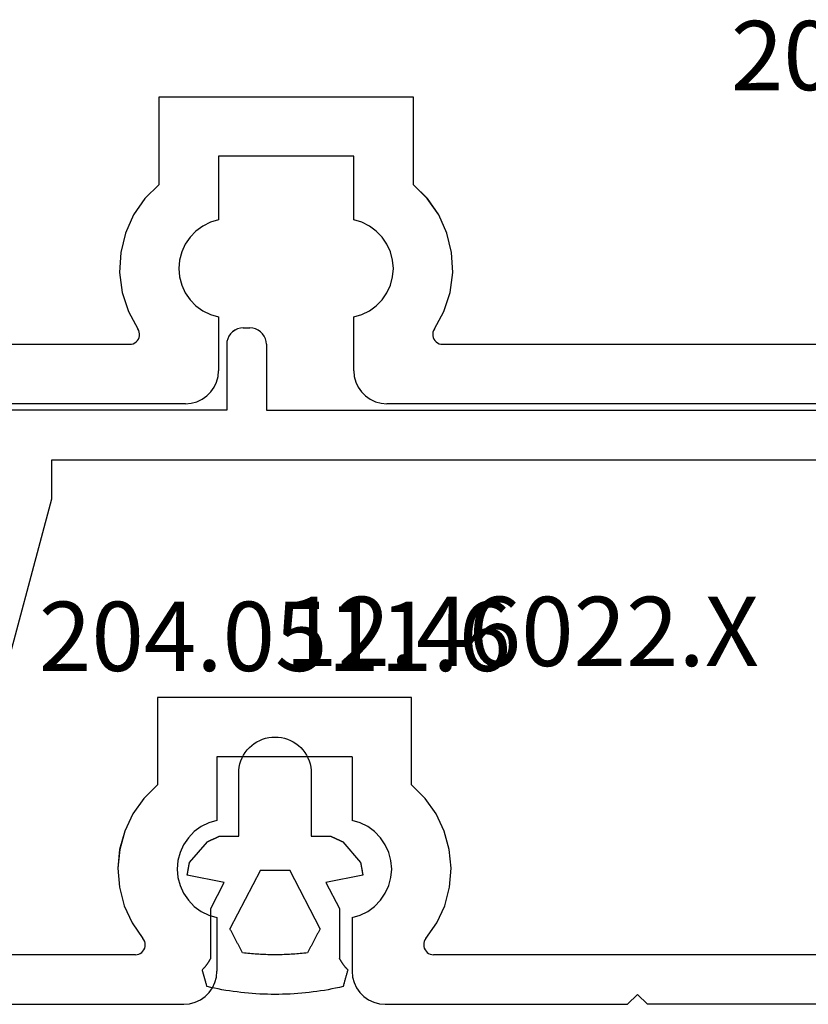
# Model space of a CAD drawing. Units: millimetres. Extents: x 0 to 7535, y -2922 to -50.
# Drawn here: x 6807 to 6831, y -591 to -561 of the extents above; entities that cross this region are included whole.
import ezdxf
from ezdxf.enums import TextEntityAlignment as Align

# ---------------------------------------------------------------- set-up
doc = ezdxf.new("R2010")
doc.units = ezdxf.units.MM
for name, color, linetype in [('CrossSectionsGums', 1, 'Continuous'), ('CrossSectionsProfils', 7, 'Continuous'), ('CrossSectionsTexts', 3, 'Continuous')]:
    doc.layers.add(name, color=color, linetype=linetype)
doc.styles.get("Standard").update_dxf_attribs({"font": 'complex.shx', "height": 60})

# ---------------------------------------------------------------- blocks, each defined once
blk = doc.blocks.new('12_28126_X', base_point=(452.991, 1088.41))
at = {"layer": 'CrossSectionsProfils'}
for p, q in [((537.141, 1088.41), (552.441, 1088.41)), ((552.614, 1088.395), (552.441, 1088.41)), ((552.783, 1088.35), (552.614, 1088.395)), ((552.941, 1088.276), (552.783, 1088.35)), ((553.084, 1088.176), (552.941, 1088.276)), ((553.207, 1088.053), (553.084, 1088.176)), ((557.898, 1088.176), (557.775, 1088.053)), ((558.041, 1088.276), (557.898, 1088.176)), ((558.199, 1088.35), (558.041, 1088.276)), ((558.367, 1088.395), (558.199, 1088.35)), ((558.541, 1088.41), (558.367, 1088.395)), ((558.541, 1088.41), (564.88, 1088.41)), ((553.307, 1087.91), (553.207, 1088.053)), ((553.38, 1087.752), (553.307, 1087.91)), ((557.675, 1087.91), (557.601, 1087.752)), ((557.775, 1088.053), (557.675, 1087.91)), ((553.426, 1087.584), (553.38, 1087.752)), ((553.441, 1087.41), (553.426, 1087.584)), ((557.556, 1087.584), (557.541, 1087.41)), ((557.601, 1087.752), (557.556, 1087.584)), ((553.441, 1087.41), (553.441, 1085.78)), ((557.541, 1085.78), (557.541, 1087.41)), ((550.747, 1086.61), (538.834, 1086.61)), ((550.801, 1086.605), (550.747, 1086.61)), ((550.853, 1086.591), (550.801, 1086.605)), ((550.902, 1086.568), (550.853, 1086.591)), ((550.945, 1086.536), (550.902, 1086.568)), ((550.982, 1086.497), (550.945, 1086.536)), ((551.012, 1086.452), (550.982, 1086.497)), ((551.033, 1086.402), (551.012, 1086.452)), ((551.045, 1086.349), (551.033, 1086.402)), ((559.948, 1086.402), (559.937, 1086.349)), ((559.97, 1086.452), (559.948, 1086.402)), ((559.999, 1086.497), (559.97, 1086.452)), ((560.036, 1086.536), (559.999, 1086.497)), ((560.08, 1086.568), (560.036, 1086.536)), ((560.128, 1086.591), (560.08, 1086.568)), ((560.18, 1086.605), (560.128, 1086.591)), ((560.234, 1086.61), (560.18, 1086.605)), ((564.266, 1086.61), (560.234, 1086.61)), ((550.997, 1086.144), (550.708, 1085.611)), ((550.997, 1086.144), (551.023, 1086.191)), ((551.023, 1086.191), (551.04, 1086.242)), ((551.04, 1086.242), (551.047, 1086.295)), ((551.047, 1086.295), (551.045, 1086.349)), ((559.937, 1086.349), (559.934, 1086.295)), ((559.934, 1086.295), (559.942, 1086.242)), ((559.942, 1086.242), (559.959, 1086.191)), ((559.959, 1086.191), (559.985, 1086.144)), ((560.273, 1085.611), (559.985, 1086.144)), ((553.441, 1085.78), (553.195, 1085.707)), ((557.787, 1085.707), (557.541, 1085.78)), ((550.708, 1085.611), (550.521, 1085.035)), ((552.965, 1085.594), (552.757, 1085.443)), ((553.195, 1085.707), (552.965, 1085.594)), ((558.017, 1085.594), (557.787, 1085.707)), ((558.224, 1085.443), (558.017, 1085.594)), ((560.46, 1085.035), (560.273, 1085.611)), ((552.579, 1085.259), (552.434, 1085.047)), ((552.757, 1085.443), (552.579, 1085.259)), ((558.403, 1085.259), (558.224, 1085.443)), ((558.547, 1085.047), (558.403, 1085.259)), ((550.521, 1085.035), (550.443, 1084.435)), ((552.434, 1085.047), (552.328, 1084.814)), ((558.654, 1084.814), (558.547, 1085.047)), ((560.538, 1084.435), (560.46, 1085.035)), ((552.328, 1084.814), (552.263, 1084.566)), ((558.719, 1084.566), (558.654, 1084.814)), ((550.443, 1084.435), (550.476, 1083.83)), ((552.263, 1084.566), (552.241, 1084.31)), ((552.241, 1084.31), (552.263, 1084.055)), ((558.741, 1084.31), (558.719, 1084.566)), ((558.719, 1084.055), (558.741, 1084.31)), ((560.506, 1083.83), (560.538, 1084.435)), ((552.263, 1084.055), (552.328, 1083.807)), ((558.654, 1083.807), (558.719, 1084.055)), ((550.476, 1083.83), (550.619, 1083.242)), ((552.328, 1083.807), (552.434, 1083.573)), ((558.547, 1083.573), (558.654, 1083.807)), ((560.363, 1083.242), (560.506, 1083.83)), ((552.434, 1083.573), (552.579, 1083.362)), ((558.403, 1083.362), (558.547, 1083.573)), ((550.619, 1083.242), (550.866, 1082.689)), ((552.579, 1083.362), (552.757, 1083.177)), ((552.757, 1083.177), (552.965, 1083.027)), ((558.017, 1083.027), (558.224, 1083.177)), ((558.224, 1083.177), (558.403, 1083.362)), ((560.115, 1082.689), (560.363, 1083.242)), ((552.965, 1083.027), (553.195, 1082.913)), ((553.195, 1082.913), (553.441, 1082.841)), ((553.441, 1082.841), (553.441, 1080.91)), ((557.541, 1082.841), (557.787, 1082.913)), ((557.541, 1080.91), (557.541, 1082.841)), ((557.787, 1082.913), (558.017, 1083.027)), ((550.866, 1082.689), (551.211, 1082.191)), ((559.771, 1082.191), (560.115, 1082.689)), ((551.211, 1082.191), (551.641, 1081.765)), ((559.341, 1081.765), (559.771, 1082.191)), ((551.641, 1079.11), (551.641, 1081.765)), ((559.341, 1081.765), (559.341, 1079.11)), ((553.441, 1080.91), (557.541, 1080.91)), ((559.341, 1079.11), (551.641, 1079.11))]:
    blk.add_line(p, q, dxfattribs=at)
blk = doc.blocks.new('12_46022_X_TEXT_3', base_point=(-223.561, -570.8))
at = {"layer": 'CrossSectionsTexts'}
blk.add_text('12.46022.X', height=2.1, dxfattribs=at).set_placement((-204.111, -581.05), align=Align.CENTER)
blk = doc.blocks.new('12_46022_X', base_point=(712.053, 105.698))
at = {"layer": 'CrossSectionsProfils'}
for p, q in [((722.803, 105.631), (722.731, 105.581)), ((722.882, 105.668), (722.803, 105.631)), ((722.966, 105.69), (722.882, 105.668)), ((723.053, 105.698), (722.966, 105.69)), ((723.053, 105.698), (723.253, 105.698)), ((723.34, 105.69), (723.253, 105.698)), ((723.424, 105.668), (723.34, 105.69)), ((723.503, 105.631), (723.424, 105.668)), ((723.574, 105.581), (723.503, 105.631)), ((746.503, 105.631), (746.431, 105.581)), ((746.582, 105.668), (746.503, 105.631)), ((746.666, 105.69), (746.582, 105.668)), ((746.753, 105.698), (746.666, 105.69)), ((746.953, 105.698), (746.753, 105.698)), ((747.04, 105.69), (746.953, 105.698)), ((747.124, 105.668), (747.04, 105.69)), ((747.203, 105.631), (747.124, 105.668)), ((747.274, 105.581), (747.203, 105.631)), ((722.583, 105.369), (722.56, 105.285)), ((722.62, 105.448), (722.583, 105.369)), ((722.67, 105.519), (722.62, 105.448)), ((722.731, 105.581), (722.67, 105.519)), ((723.636, 105.519), (723.574, 105.581)), ((723.686, 105.448), (723.636, 105.519)), ((723.723, 105.369), (723.686, 105.448)), ((723.745, 105.285), (723.723, 105.369)), ((746.283, 105.369), (746.26, 105.285)), ((746.32, 105.448), (746.283, 105.369)), ((746.37, 105.519), (746.32, 105.448)), ((746.431, 105.581), (746.37, 105.519)), ((747.336, 105.519), (747.274, 105.581)), ((747.386, 105.448), (747.336, 105.519)), ((747.423, 105.369), (747.386, 105.448)), ((747.445, 105.285), (747.423, 105.369)), ((722.56, 105.285), (722.553, 105.198)), ((722.553, 105.198), (722.553, 103.198)), ((723.753, 105.198), (723.745, 105.285)), ((723.753, 105.198), (723.753, 103.198)), ((746.26, 105.285), (746.253, 105.198)), ((746.253, 105.198), (746.253, 103.198)), ((747.453, 105.198), (747.445, 105.285)), ((747.453, 105.198), (747.453, 103.198)), ((715.753, 103.198), (715.753, 100.714)), ((722.553, 103.198), (715.753, 103.198)), ((723.753, 103.198), (746.253, 103.198)), ((747.453, 103.198), (748.453, 103.198)), ((748.453, 101.698), (748.453, 103.198)), ((717.253, 100.516), (717.253, 101.698)), ((717.253, 101.698), (746.953, 101.698)), ((746.953, 101.698), (746.953, 100.198)), ((750.953, 101.698), (748.453, 101.698)), ((750.953, 101.698), (750.953, 85.198)), ((715.753, 100.714), (712.053, 86.934)), ((713.712, 87.328), (717.253, 100.516)), ((746.953, 100.198), (749.453, 100.198)), ((749.453, 100.198), (749.453, 94.498)), ((728.153, 94.498), (720.453, 94.498)), ((720.453, 94.498), (720.453, 91.844)), ((728.153, 91.844), (728.153, 94.498)), ((741.853, 94.498), (741.853, 91.844)), ((749.453, 94.498), (741.853, 94.498)), ((722.253, 92.698), (722.253, 90.768)), ((726.353, 92.698), (722.253, 92.698)), ((726.353, 92.698), (726.353, 90.768)), ((743.653, 92.698), (743.653, 90.768)), ((747.753, 92.698), (743.653, 92.698)), ((747.753, 92.698), (747.753, 90.768)), ((720.453, 91.844), (720.042, 91.439)), ((728.564, 91.439), (728.153, 91.844)), ((741.853, 91.844), (741.442, 91.439)), ((720.042, 91.439), (719.708, 90.97)), ((728.898, 90.97), (728.564, 91.439)), ((741.442, 91.439), (741.108, 90.97)), ((719.708, 90.97), (719.46, 90.449)), ((722.253, 90.768), (722.007, 90.695)), ((726.599, 90.695), (726.353, 90.768)), ((729.146, 90.449), (728.898, 90.97)), ((741.108, 90.97), (740.86, 90.449)), ((743.653, 90.768), (743.407, 90.695)), ((747.999, 90.695), (747.753, 90.768)), ((719.46, 90.449), (719.307, 89.894)), ((721.57, 90.431), (721.391, 90.247)), ((721.777, 90.582), (721.57, 90.431)), ((722.007, 90.695), (721.777, 90.582)), ((726.829, 90.582), (726.599, 90.695)), ((727.036, 90.431), (726.829, 90.582)), ((727.215, 90.247), (727.036, 90.431)), ((729.299, 89.894), (729.146, 90.449)), ((740.86, 90.449), (740.707, 89.894)), ((742.97, 90.431), (742.791, 90.247)), ((743.177, 90.582), (742.97, 90.431)), ((743.407, 90.695), (743.177, 90.582)), ((748.229, 90.582), (747.999, 90.695)), ((748.436, 90.431), (748.229, 90.582)), ((748.615, 90.247), (748.436, 90.431)), ((721.391, 90.247), (721.246, 90.035)), ((727.359, 90.035), (727.215, 90.247)), ((742.791, 90.247), (742.646, 90.035)), ((748.759, 90.035), (748.615, 90.247)), ((719.307, 89.894), (719.253, 89.32)), ((721.246, 90.035), (721.14, 89.802)), ((727.466, 89.802), (727.359, 90.035)), ((729.353, 89.32), (729.299, 89.894)), ((740.707, 89.894), (740.653, 89.32)), ((742.646, 90.035), (742.54, 89.802)), ((748.866, 89.802), (748.759, 90.035)), ((721.075, 89.554), (721.053, 89.298)), ((721.14, 89.802), (721.075, 89.554)), ((727.531, 89.554), (727.466, 89.802)), ((727.553, 89.298), (727.531, 89.554)), ((742.475, 89.554), (742.453, 89.298)), ((742.54, 89.802), (742.475, 89.554)), ((748.931, 89.554), (748.866, 89.802)), ((748.953, 89.298), (748.931, 89.554)), ((719.253, 89.32), (719.3, 88.745)), ((721.053, 89.298), (721.075, 89.043)), ((727.531, 89.043), (727.553, 89.298)), ((729.306, 88.745), (729.353, 89.32)), ((740.653, 89.32), (740.7, 88.745)), ((742.453, 89.298), (742.475, 89.043)), ((748.931, 89.043), (748.953, 89.298)), ((721.075, 89.043), (721.14, 88.795)), ((727.466, 88.795), (727.531, 89.043)), ((742.475, 89.043), (742.54, 88.795)), ((748.866, 88.795), (748.931, 89.043)), ((719.3, 88.745), (719.445, 88.187)), ((721.14, 88.795), (721.246, 88.561)), ((727.359, 88.561), (727.466, 88.795)), ((729.16, 88.187), (729.306, 88.745)), ((740.7, 88.745), (740.845, 88.187)), ((742.54, 88.795), (742.646, 88.561)), ((748.759, 88.561), (748.866, 88.795)), ((721.246, 88.561), (721.391, 88.349)), ((721.391, 88.349), (721.57, 88.165)), ((727.036, 88.165), (727.215, 88.349)), ((727.215, 88.349), (727.359, 88.561)), ((742.646, 88.561), (742.791, 88.349)), ((742.791, 88.349), (742.97, 88.165)), ((748.436, 88.165), (748.615, 88.349)), ((748.615, 88.349), (748.759, 88.561)), ((719.445, 88.187), (719.686, 87.664)), ((721.57, 88.165), (721.777, 88.014)), ((726.829, 88.014), (727.036, 88.165)), ((728.92, 87.664), (729.16, 88.187)), ((740.845, 88.187), (741.086, 87.664)), ((742.97, 88.165), (743.177, 88.014)), ((748.229, 88.014), (748.436, 88.165)), ((721.777, 88.014), (722.007, 87.901)), ((722.007, 87.901), (722.253, 87.828)), ((722.253, 87.828), (722.253, 86.198)), ((726.353, 87.828), (726.599, 87.901)), ((726.353, 87.828), (726.353, 86.198)), ((726.599, 87.901), (726.829, 88.014)), ((743.177, 88.014), (743.407, 87.901)), ((743.407, 87.901), (743.653, 87.828)), ((743.653, 87.828), (743.653, 86.198)), ((747.753, 87.828), (747.999, 87.901)), ((747.753, 87.828), (747.753, 86.198)), ((747.999, 87.901), (748.229, 88.014)), ((719.686, 87.664), (720.014, 87.19)), ((728.592, 87.19), (728.92, 87.664)), ((741.086, 87.664), (741.414, 87.19)), ((713.697, 87.246), (713.696, 87.163)), ((713.696, 87.163), (713.709, 87.08)), ((713.712, 87.328), (713.697, 87.246)), ((720.044, 87.147), (720.014, 87.19)), ((720.066, 87.099), (720.044, 87.147)), ((728.562, 87.147), (728.54, 87.099)), ((728.592, 87.19), (728.562, 87.147)), ((741.444, 87.147), (741.414, 87.19)), ((741.466, 87.099), (741.444, 87.147)), ((712.053, 86.934), (712.053, 85.698)), ((713.709, 87.08), (713.735, 87.001)), ((713.735, 87.001), (713.774, 86.928)), ((713.774, 86.928), (713.825, 86.862)), ((713.825, 86.862), (713.885, 86.805)), ((720.013, 86.805), (720.043, 86.847)), ((720.043, 86.847), (720.065, 86.895)), ((720.065, 86.895), (720.079, 86.945)), ((720.079, 87.049), (720.066, 87.099)), ((720.083, 86.997), (720.079, 87.049)), ((720.079, 86.945), (720.083, 86.997)), ((728.527, 87.049), (728.522, 86.997)), ((728.522, 86.997), (728.527, 86.945)), ((728.54, 87.099), (728.527, 87.049)), ((728.527, 86.945), (728.541, 86.895)), ((728.541, 86.895), (728.563, 86.847)), ((728.563, 86.847), (728.593, 86.805)), ((741.413, 86.805), (741.443, 86.847)), ((741.443, 86.847), (741.465, 86.895)), ((741.465, 86.895), (741.479, 86.945)), ((741.479, 87.049), (741.466, 87.099)), ((741.483, 86.997), (741.479, 87.049)), ((741.479, 86.945), (741.483, 86.997)), ((713.885, 86.805), (713.955, 86.759)), ((713.955, 86.759), (714.031, 86.726)), ((714.031, 86.726), (714.112, 86.705)), ((714.112, 86.705), (714.195, 86.698)), ((719.783, 86.698), (714.195, 86.698)), ((719.783, 86.698), (719.835, 86.703)), ((719.835, 86.703), (719.886, 86.716)), ((719.886, 86.716), (719.933, 86.738)), ((719.933, 86.738), (719.976, 86.768)), ((719.976, 86.768), (720.013, 86.805)), ((728.593, 86.805), (728.63, 86.768)), ((728.63, 86.768), (728.673, 86.738)), ((728.673, 86.738), (728.72, 86.716)), ((728.72, 86.716), (728.77, 86.703)), ((728.77, 86.703), (728.822, 86.698)), ((741.183, 86.698), (728.822, 86.698)), ((741.183, 86.698), (741.235, 86.703)), ((741.235, 86.703), (741.286, 86.716)), ((741.286, 86.716), (741.333, 86.738)), ((741.333, 86.738), (741.376, 86.768)), ((741.376, 86.768), (741.413, 86.805)), ((722.193, 85.856), (722.238, 86.024)), ((722.238, 86.024), (722.253, 86.198)), ((726.353, 86.198), (726.368, 86.024)), ((726.368, 86.024), (726.413, 85.856)), ((743.593, 85.856), (743.638, 86.024)), ((743.638, 86.024), (743.653, 86.198)), ((747.753, 86.198), (747.768, 86.024)), ((747.768, 86.024), (747.813, 85.856)), ((712.053, 85.698), (712.06, 85.611)), ((722.019, 85.555), (722.119, 85.698)), ((722.119, 85.698), (722.193, 85.856)), ((726.413, 85.856), (726.487, 85.698)), ((726.487, 85.698), (726.587, 85.555)), ((743.419, 85.555), (743.519, 85.698)), ((743.519, 85.698), (743.593, 85.856)), ((747.813, 85.856), (747.887, 85.698)), ((747.887, 85.698), (747.987, 85.555)), ((712.06, 85.611), (712.083, 85.527)), ((712.083, 85.527), (712.12, 85.448)), ((712.12, 85.448), (712.17, 85.377)), ((712.17, 85.377), (712.231, 85.315)), ((721.753, 85.332), (721.896, 85.432)), ((721.896, 85.432), (722.019, 85.555)), ((726.587, 85.555), (726.71, 85.432)), ((726.71, 85.432), (726.853, 85.332)), ((734.703, 85.198), (735.003, 85.498)), ((735.303, 85.198), (735.003, 85.498)), ((743.153, 85.332), (743.296, 85.432)), ((743.296, 85.432), (743.419, 85.555)), ((747.987, 85.555), (748.11, 85.432)), ((748.11, 85.432), (748.253, 85.332)), ((712.231, 85.315), (712.303, 85.265)), ((712.303, 85.265), (712.382, 85.228)), ((712.382, 85.228), (712.466, 85.206)), ((712.466, 85.206), (712.553, 85.198)), ((712.553, 85.198), (721.253, 85.198)), ((721.253, 85.198), (721.427, 85.213)), ((721.427, 85.213), (721.595, 85.258)), ((721.595, 85.258), (721.753, 85.332)), ((726.853, 85.332), (727.011, 85.258)), ((727.011, 85.258), (727.179, 85.213)), ((727.179, 85.213), (727.353, 85.198)), ((727.353, 85.198), (734.703, 85.198)), ((742.653, 85.198), (735.303, 85.198)), ((742.653, 85.198), (742.827, 85.213)), ((742.827, 85.213), (742.995, 85.258)), ((742.995, 85.258), (743.153, 85.332)), ((748.253, 85.332), (748.411, 85.258)), ((748.411, 85.258), (748.579, 85.213)), ((748.579, 85.213), (748.753, 85.198)), ((750.953, 85.198), (748.753, 85.198))]:
    blk.add_line(p, q, dxfattribs=at)
blk = doc.blocks.new('204_0511_6_TEXT_10', base_point=(-213.36115, -587.59997))
at = {"layer": 'CrossSectionsTexts'}
blk.add_text('204.0511.6', height=2.1, dxfattribs=at).set_placement((-211.59757, -581.19997), align=Align.CENTER)
blk = doc.blocks.new('204_0511_6', base_point=(1750.15773, 1939.3786))
at = {"layer": 'CrossSectionsGums', "color": 252, "true_color": 0x848484}
for p, q in [((1750.76864, 1942.7055), (1750.65409, 1942.69018)), ((1750.88338, 1942.71938), (1750.76864, 1942.7055)), ((1750.99829, 1942.73179), (1750.88338, 1942.71938)), ((1751.11334, 1942.74276), (1750.99829, 1942.73179)), ((1751.22853, 1942.75226), (1751.11334, 1942.74276)), ((1751.34382, 1942.76031), (1751.22853, 1942.75226)), ((1751.45921, 1942.76689), (1751.34382, 1942.76031)), ((1751.57467, 1942.77201), (1751.45921, 1942.76689)), ((1751.69019, 1942.77567), (1751.57467, 1942.77201)), ((1751.80574, 1942.77787), (1751.69019, 1942.77567)), ((1751.92131, 1942.7786), (1751.80574, 1942.77787)), ((1752.03689, 1942.77787), (1751.92131, 1942.7786)), ((1752.15244, 1942.77567), (1752.03689, 1942.77787)), ((1752.26796, 1942.77201), (1752.15244, 1942.77567)), ((1752.38342, 1942.76689), (1752.26796, 1942.77201)), ((1752.49881, 1942.76031), (1752.38342, 1942.76689)), ((1752.6141, 1942.75226), (1752.49881, 1942.76031)), ((1752.72929, 1942.74276), (1752.6141, 1942.75226)), ((1752.84434, 1942.73179), (1752.72929, 1942.74276)), ((1752.95925, 1942.71938), (1752.84434, 1942.73179)), ((1753.07399, 1942.7055), (1752.95925, 1942.71938)), ((1753.18854, 1942.69018), (1753.07399, 1942.7055)), ((1749.82289, 1942.41472), (1749.81888, 1942.40052)), ((1749.82689, 1942.42891), (1749.82289, 1942.41472)), ((1749.83089, 1942.44311), (1749.82689, 1942.42891)), ((1749.8349, 1942.4573), (1749.83089, 1942.44311)), ((1749.8389, 1942.4715), (1749.8349, 1942.4573)), ((1749.84291, 1942.48569), (1749.8389, 1942.4715)), ((1749.84691, 1942.49989), (1749.84291, 1942.48569)), ((1749.85091, 1942.51408), (1749.84691, 1942.49989)), ((1749.85492, 1942.52828), (1749.85091, 1942.51408)), ((1749.85892, 1942.54247), (1749.85492, 1942.52828)), ((1749.97167, 1942.56788), (1749.85892, 1942.54247)), ((1750.08473, 1942.59186), (1749.97167, 1942.56788)), ((1750.19809, 1942.6144), (1750.08473, 1942.59186)), ((1750.31172, 1942.63551), (1750.19809, 1942.6144)), ((1750.42561, 1942.65518), (1750.31172, 1942.63551)), ((1750.53974, 1942.6734), (1750.42561, 1942.65518)), ((1750.65409, 1942.69018), (1750.53974, 1942.6734)), ((1753.30289, 1942.6734), (1753.18854, 1942.69018)), ((1753.41702, 1942.65518), (1753.30289, 1942.6734)), ((1753.53091, 1942.63551), (1753.41702, 1942.65518)), ((1753.64454, 1942.6144), (1753.53091, 1942.63551)), ((1753.7579, 1942.59186), (1753.64454, 1942.6144)), ((1753.87096, 1942.56788), (1753.7579, 1942.59186)), ((1753.98371, 1942.54247), (1753.87096, 1942.56788)), ((1753.98771, 1942.52828), (1753.98371, 1942.54247)), ((1753.99171, 1942.51408), (1753.98771, 1942.52828)), ((1753.99572, 1942.49989), (1753.99171, 1942.51408)), ((1753.99972, 1942.48569), (1753.99572, 1942.49989)), ((1754.00373, 1942.4715), (1753.99972, 1942.48569)), ((1754.00773, 1942.4573), (1754.00373, 1942.4715)), ((1754.01173, 1942.44311), (1754.00773, 1942.4573)), ((1754.01574, 1942.42891), (1754.01173, 1942.44311)), ((1754.01974, 1942.41472), (1754.01574, 1942.42891)), ((1754.02375, 1942.40052), (1754.01974, 1942.41472)), ((1749.7388, 1942.11662), (1749.7348, 1942.10242)), ((1749.7428, 1942.13081), (1749.7388, 1942.11662)), ((1749.74681, 1942.14501), (1749.7428, 1942.13081)), ((1749.75081, 1942.1592), (1749.74681, 1942.14501)), ((1749.75482, 1942.1734), (1749.75081, 1942.1592)), ((1749.75882, 1942.18759), (1749.75482, 1942.1734)), ((1749.76283, 1942.20179), (1749.75882, 1942.18759)), ((1749.76683, 1942.21598), (1749.76283, 1942.20179)), ((1749.77083, 1942.23018), (1749.76683, 1942.21598)), ((1749.77484, 1942.24437), (1749.77083, 1942.23018)), ((1749.77884, 1942.25857), (1749.77484, 1942.24437)), ((1749.78285, 1942.27277), (1749.77884, 1942.25857)), ((1749.78685, 1942.28696), (1749.78285, 1942.27277)), ((1749.79085, 1942.30116), (1749.78685, 1942.28696)), ((1749.79486, 1942.31535), (1749.79085, 1942.30116)), ((1749.79886, 1942.32955), (1749.79486, 1942.31535)), ((1749.80287, 1942.34374), (1749.79886, 1942.32955)), ((1749.80687, 1942.35794), (1749.80287, 1942.34374)), ((1749.81087, 1942.37213), (1749.80687, 1942.35794)), ((1749.81488, 1942.38633), (1749.81087, 1942.37213)), ((1749.81888, 1942.40052), (1749.81488, 1942.38633)), ((1754.02775, 1942.38633), (1754.02375, 1942.40052)), ((1754.03175, 1942.37213), (1754.02775, 1942.38633)), ((1754.03576, 1942.35794), (1754.03175, 1942.37213)), ((1754.03976, 1942.34374), (1754.03576, 1942.35794)), ((1754.04377, 1942.32955), (1754.03976, 1942.34374)), ((1754.04777, 1942.31535), (1754.04377, 1942.32955)), ((1754.05177, 1942.30116), (1754.04777, 1942.31535)), ((1754.05578, 1942.28696), (1754.05177, 1942.30116)), ((1754.05978, 1942.27277), (1754.05578, 1942.28696)), ((1754.06379, 1942.25857), (1754.05978, 1942.27277)), ((1754.06779, 1942.24437), (1754.06379, 1942.25857)), ((1754.07179, 1942.23018), (1754.06779, 1942.24437)), ((1754.0758, 1942.21598), (1754.07179, 1942.23018)), ((1754.0798, 1942.20179), (1754.0758, 1942.21598)), ((1754.08381, 1942.18759), (1754.0798, 1942.20179)), ((1754.08781, 1942.1734), (1754.08381, 1942.18759)), ((1754.09182, 1942.1592), (1754.08781, 1942.1734)), ((1754.09582, 1942.14501), (1754.09182, 1942.1592)), ((1754.09982, 1942.13081), (1754.09582, 1942.14501)), ((1754.10383, 1942.11662), (1754.09982, 1942.13081)), ((1754.10783, 1942.10242), (1754.10383, 1942.11662)), ((1749.71878, 1942.04564), (1749.71478, 1942.03145)), ((1749.72357, 1942.02301), (1749.71478, 1942.03145)), ((1749.72278, 1942.05984), (1749.71878, 1942.04564)), ((1749.72679, 1942.07403), (1749.72278, 1942.05984)), ((1749.73228, 1942.01449), (1749.72357, 1942.02301)), ((1749.73079, 1942.08823), (1749.72679, 1942.07403)), ((1749.7348, 1942.10242), (1749.73079, 1942.08823)), ((1749.7409, 1942.00588), (1749.73228, 1942.01449)), ((1749.74944, 1941.99718), (1749.7409, 1942.00588)), ((1749.75788, 1941.9884), (1749.74944, 1941.99718)), ((1749.76624, 1941.97953), (1749.75788, 1941.9884)), ((1749.7745, 1941.97057), (1749.76624, 1941.97953)), ((1749.78268, 1941.96154), (1749.7745, 1941.97057)), ((1749.79076, 1941.95242), (1749.78268, 1941.96154)), ((1749.79875, 1941.94321), (1749.79076, 1941.95242)), ((1749.80664, 1941.93393), (1749.79875, 1941.94321)), ((1749.81444, 1941.92457), (1749.80664, 1941.93393)), ((1749.82215, 1941.91513), (1749.81444, 1941.92457)), ((1749.82976, 1941.90561), (1749.82215, 1941.91513)), ((1749.83727, 1941.89602), (1749.82976, 1941.90561)), ((1749.84468, 1941.88634), (1749.83727, 1941.89602)), ((1749.852, 1941.8766), (1749.84468, 1941.88634)), ((1749.85921, 1941.86678), (1749.852, 1941.8766)), ((1749.86633, 1941.85689), (1749.85921, 1941.86678)), ((1749.87335, 1941.84692), (1749.86633, 1941.85689)), ((1749.88026, 1941.83689), (1749.87335, 1941.84692)), ((1749.88707, 1941.82678), (1749.88026, 1941.83689)), ((1749.89378, 1941.81661), (1749.88707, 1941.82678)), ((1749.90038, 1941.80637), (1749.89378, 1941.81661)), ((1753.94885, 1941.81661), (1753.94225, 1941.80637)), ((1753.95556, 1941.82678), (1753.94885, 1941.81661)), ((1753.96237, 1941.83689), (1753.95556, 1941.82678)), ((1753.96928, 1941.84692), (1753.96237, 1941.83689)), ((1753.9763, 1941.85689), (1753.96928, 1941.84692)), ((1753.98341, 1941.86678), (1753.9763, 1941.85689)), ((1753.99063, 1941.8766), (1753.98341, 1941.86678)), ((1753.99794, 1941.88634), (1753.99063, 1941.8766)), ((1754.00536, 1941.89602), (1753.99794, 1941.88634)), ((1754.01287, 1941.90561), (1754.00536, 1941.89602)), ((1754.02048, 1941.91513), (1754.01287, 1941.90561)), ((1754.02818, 1941.92457), (1754.02048, 1941.91513)), ((1754.03598, 1941.93393), (1754.02818, 1941.92457)), ((1754.04388, 1941.94321), (1754.03598, 1941.93393)), ((1754.05187, 1941.95242), (1754.04388, 1941.94321)), ((1754.05995, 1941.96154), (1754.05187, 1941.95242)), ((1754.06812, 1941.97057), (1754.05995, 1941.96154)), ((1754.07639, 1941.97953), (1754.06812, 1941.97057)), ((1754.08475, 1941.9884), (1754.07639, 1941.97953)), ((1754.09319, 1941.99718), (1754.08475, 1941.9884)), ((1754.10173, 1942.00588), (1754.09319, 1941.99718)), ((1754.11035, 1942.01449), (1754.10173, 1942.00588)), ((1754.11184, 1942.08823), (1754.10783, 1942.10242)), ((1754.11906, 1942.02301), (1754.11035, 1942.01449)), ((1754.11584, 1942.07403), (1754.11184, 1942.08823)), ((1754.11984, 1942.05984), (1754.11584, 1942.07403)), ((1754.12785, 1942.03145), (1754.11906, 1942.02301)), ((1754.12385, 1942.04564), (1754.11984, 1942.05984)), ((1754.12785, 1942.03145), (1754.12385, 1942.04564)), ((1749.90688, 1941.79606), (1749.90038, 1941.80637)), ((1749.91328, 1941.78569), (1749.90688, 1941.79606)), ((1749.91957, 1941.77525), (1749.91328, 1941.78569)), ((1749.92575, 1941.76475), (1749.91957, 1941.77525)), ((1749.93183, 1941.75419), (1749.92575, 1941.76475)), ((1749.9378, 1941.74356), (1749.93183, 1941.75419)), ((1749.94366, 1941.73288), (1749.9378, 1941.74356)), ((1749.94941, 1941.72214), (1749.94366, 1941.73288)), ((1749.95505, 1941.71133), (1749.94941, 1941.72214)), ((1749.96058, 1941.70048), (1749.95505, 1941.71133)), ((1749.966, 1941.68956), (1749.96058, 1941.70048)), ((1749.97131, 1941.6786), (1749.966, 1941.68956)), ((1749.97131, 1941.6786), (1749.97131, 1940.1786)), ((1750.93697, 1941.51723), (1750.92636, 1941.49706)), ((1750.9914, 1941.52385), (1750.93697, 1941.51723)), ((1751.04587, 1941.5301), (1750.9914, 1941.52385)), ((1751.10038, 1941.53596), (1751.04587, 1941.5301)), ((1751.15493, 1941.54146), (1751.10038, 1941.53596)), ((1751.20952, 1941.54657), (1751.15493, 1941.54146)), ((1751.26414, 1941.5513), (1751.20952, 1941.54657)), ((1751.3188, 1941.55566), (1751.26414, 1941.5513)), ((1751.37348, 1941.55964), (1751.3188, 1941.55566)), ((1751.42819, 1941.56324), (1751.37348, 1941.55964)), ((1751.48292, 1941.56646), (1751.42819, 1941.56324)), ((1751.53767, 1941.56931), (1751.48292, 1941.56646)), ((1751.59244, 1941.57177), (1751.53767, 1941.56931)), ((1751.64723, 1941.57386), (1751.59244, 1941.57177)), ((1751.70203, 1941.57557), (1751.64723, 1941.57386)), ((1751.75684, 1941.57689), (1751.70203, 1941.57557)), ((1751.81166, 1941.57784), (1751.75684, 1941.57689)), ((1751.86649, 1941.57841), (1751.81166, 1941.57784)), ((1751.92131, 1941.5786), (1751.86649, 1941.57841)), ((1751.97614, 1941.57841), (1751.92131, 1941.5786)), ((1752.03097, 1941.57784), (1751.97614, 1941.57841)), ((1752.08578, 1941.57689), (1752.03097, 1941.57784)), ((1752.1406, 1941.57557), (1752.08578, 1941.57689)), ((1752.1954, 1941.57386), (1752.1406, 1941.57557)), ((1752.25018, 1941.57177), (1752.1954, 1941.57386)), ((1752.30496, 1941.56931), (1752.25018, 1941.57177)), ((1752.35971, 1941.56646), (1752.30496, 1941.56931)), ((1752.41444, 1941.56324), (1752.35971, 1941.56646)), ((1752.46915, 1941.55964), (1752.41444, 1941.56324)), ((1752.52383, 1941.55566), (1752.46915, 1941.55964)), ((1752.57849, 1941.5513), (1752.52383, 1941.55566)), ((1752.63311, 1941.54657), (1752.57849, 1941.5513)), ((1752.6877, 1941.54146), (1752.63311, 1941.54657)), ((1752.74225, 1941.53596), (1752.6877, 1941.54146)), ((1752.79676, 1941.5301), (1752.74225, 1941.53596)), ((1752.85123, 1941.52385), (1752.79676, 1941.5301)), ((1752.90566, 1941.51723), (1752.85123, 1941.52385)), ((1752.91627, 1941.49706), (1752.90566, 1941.51723)), ((1753.87662, 1941.68956), (1753.87131, 1941.6786)), ((1753.87131, 1940.1786), (1753.87131, 1941.6786)), ((1753.88205, 1941.70048), (1753.87662, 1941.68956)), ((1753.88758, 1941.71133), (1753.88205, 1941.70048)), ((1753.89322, 1941.72214), (1753.88758, 1941.71133)), ((1753.89897, 1941.73288), (1753.89322, 1941.72214)), ((1753.90483, 1941.74356), (1753.89897, 1941.73288)), ((1753.9108, 1941.75419), (1753.90483, 1941.74356)), ((1753.91688, 1941.76475), (1753.9108, 1941.75419)), ((1753.92306, 1941.77525), (1753.91688, 1941.76475)), ((1753.92935, 1941.78569), (1753.92306, 1941.77525)), ((1753.93575, 1941.79606), (1753.92935, 1941.78569)), ((1753.94225, 1941.80637), (1753.93575, 1941.79606)), ((1750.77782, 1941.21476), (1750.76721, 1941.19459)), ((1750.78843, 1941.23492), (1750.77782, 1941.21476)), ((1750.79904, 1941.25509), (1750.78843, 1941.23492)), ((1750.80965, 1941.27525), (1750.79904, 1941.25509)), ((1750.82026, 1941.29542), (1750.80965, 1941.27525)), ((1750.83087, 1941.31558), (1750.82026, 1941.29542)), ((1750.84148, 1941.33575), (1750.83087, 1941.31558)), ((1750.85209, 1941.35591), (1750.84148, 1941.33575)), ((1750.8627, 1941.37608), (1750.85209, 1941.35591)), ((1750.87331, 1941.39624), (1750.8627, 1941.37608)), ((1750.88392, 1941.41641), (1750.87331, 1941.39624)), ((1750.89453, 1941.43657), (1750.88392, 1941.41641)), ((1750.90514, 1941.45673), (1750.89453, 1941.43657)), ((1750.91575, 1941.4769), (1750.90514, 1941.45673)), ((1750.92636, 1941.49706), (1750.91575, 1941.4769)), ((1752.92688, 1941.4769), (1752.91627, 1941.49706)), ((1752.93749, 1941.45673), (1752.92688, 1941.4769)), ((1752.9481, 1941.43657), (1752.93749, 1941.45673)), ((1752.95871, 1941.41641), (1752.9481, 1941.43657)), ((1752.96932, 1941.39624), (1752.95871, 1941.41641)), ((1752.97993, 1941.37608), (1752.96932, 1941.39624)), ((1752.99054, 1941.35591), (1752.97993, 1941.37608)), ((1753.00115, 1941.33575), (1752.99054, 1941.35591)), ((1753.01176, 1941.31558), (1753.00115, 1941.33575)), ((1753.02237, 1941.29542), (1753.01176, 1941.31558)), ((1753.03298, 1941.27525), (1753.02237, 1941.29542)), ((1753.04359, 1941.25509), (1753.03298, 1941.27525)), ((1753.0542, 1941.23492), (1753.04359, 1941.25509)), ((1753.06481, 1941.21476), (1753.0542, 1941.23492)), ((1753.07542, 1941.19459), (1753.06481, 1941.21476)), ((1750.62928, 1940.93245), (1750.61867, 1940.91229)), ((1750.63989, 1940.95262), (1750.62928, 1940.93245)), ((1750.6505, 1940.97278), (1750.63989, 1940.95262)), ((1750.66111, 1940.99295), (1750.6505, 1940.97278)), ((1750.67172, 1941.01311), (1750.66111, 1940.99295)), ((1750.68233, 1941.03327), (1750.67172, 1941.01311)), ((1750.69294, 1941.05344), (1750.68233, 1941.03327)), ((1750.70355, 1941.0736), (1750.69294, 1941.05344)), ((1750.71416, 1941.09377), (1750.70355, 1941.0736)), ((1750.72477, 1941.11393), (1750.71416, 1941.09377)), ((1750.73538, 1941.1341), (1750.72477, 1941.11393)), ((1750.74599, 1941.15426), (1750.73538, 1941.1341)), ((1750.7566, 1941.17443), (1750.74599, 1941.15426)), ((1750.76721, 1941.19459), (1750.7566, 1941.17443)), ((1753.08603, 1941.17443), (1753.07542, 1941.19459)), ((1753.09663, 1941.15426), (1753.08603, 1941.17443)), ((1753.10724, 1941.1341), (1753.09663, 1941.15426)), ((1753.11785, 1941.11393), (1753.10724, 1941.1341)), ((1753.12846, 1941.09377), (1753.11785, 1941.11393)), ((1753.13907, 1941.0736), (1753.12846, 1941.09377)), ((1753.14968, 1941.05344), (1753.13907, 1941.0736)), ((1753.16029, 1941.03327), (1753.14968, 1941.05344)), ((1753.1709, 1941.01311), (1753.16029, 1941.03327)), ((1753.18151, 1940.99295), (1753.1709, 1941.01311)), ((1753.19212, 1940.97278), (1753.18151, 1940.99295)), ((1753.20273, 1940.95262), (1753.19212, 1940.97278)), ((1753.21334, 1940.93245), (1753.20273, 1940.95262)), ((1753.22395, 1940.91229), (1753.21334, 1940.93245)), ((1750.56563, 1940.81146), (1750.55502, 1940.7913)), ((1751.47725, 1939.00921), (1750.55502, 1940.7913)), ((1750.57624, 1940.83163), (1750.56563, 1940.81146)), ((1750.58685, 1940.85179), (1750.57624, 1940.83163)), ((1750.59746, 1940.87196), (1750.58685, 1940.85179)), ((1750.60806, 1940.89212), (1750.59746, 1940.87196)), ((1750.61867, 1940.91229), (1750.60806, 1940.89212)), ((1753.28761, 1940.7913), (1752.36538, 1939.00921)), ((1753.23456, 1940.89212), (1753.22395, 1940.91229)), ((1753.24517, 1940.87196), (1753.23456, 1940.89212)), ((1753.25578, 1940.85179), (1753.24517, 1940.87196)), ((1753.26639, 1940.83163), (1753.25578, 1940.85179)), ((1753.277, 1940.81146), (1753.26639, 1940.83163)), ((1753.28761, 1940.7913), (1753.277, 1940.81146)), ((1749.97131, 1940.1786), (1750.38035, 1939.3882)), ((1753.46228, 1939.3882), (1753.87131, 1940.1786)), ((1750.38035, 1939.3882), (1749.25773, 1939.16822)), ((1749.25773, 1939.16822), (1749.2597, 1939.1574)), ((1749.2597, 1939.1574), (1749.26167, 1939.14658)), ((1749.26167, 1939.14658), (1749.26364, 1939.13576)), ((1749.26364, 1939.13576), (1749.26561, 1939.12494)), ((1749.26561, 1939.12494), (1749.26757, 1939.11412)), ((1754.5849, 1939.16822), (1753.46228, 1939.3882)), ((1754.57505, 1939.11412), (1754.57702, 1939.12494)), ((1754.57702, 1939.12494), (1754.57899, 1939.13576)), ((1754.57899, 1939.13576), (1754.58096, 1939.14658)), ((1754.58096, 1939.14658), (1754.58293, 1939.1574)), ((1754.58293, 1939.1574), (1754.5849, 1939.16822)), ((1749.26757, 1939.11412), (1749.26954, 1939.1033)), ((1749.26954, 1939.1033), (1749.27151, 1939.09248)), ((1749.27151, 1939.09248), (1749.27348, 1939.08167)), ((1749.27348, 1939.08167), (1749.27545, 1939.07085)), ((1749.27545, 1939.07085), (1749.27742, 1939.06003)), ((1749.27742, 1939.06003), (1749.27939, 1939.04921)), ((1749.27939, 1939.04921), (1749.28136, 1939.03839)), ((1749.28136, 1939.03839), (1749.28333, 1939.02757)), ((1749.28333, 1939.02757), (1749.2853, 1939.01675)), ((1749.2853, 1939.01675), (1749.28727, 1939.00593)), ((1749.28727, 1939.00593), (1749.28924, 1938.99511)), ((1749.28924, 1938.99511), (1749.29121, 1938.98429)), ((1749.29121, 1938.98429), (1749.29318, 1938.97347)), ((1749.29318, 1938.97347), (1749.29515, 1938.96266)), ((1749.29515, 1938.96266), (1749.29712, 1938.95184)), ((1749.29712, 1938.95184), (1749.29909, 1938.94102)), ((1749.29909, 1938.94102), (1749.30106, 1938.9302)), ((1749.30106, 1938.9302), (1749.30303, 1938.91938)), ((1749.30303, 1938.91938), (1749.305, 1938.90856)), ((1749.305, 1938.90856), (1749.30697, 1938.89774)), ((1749.30697, 1938.89774), (1749.30894, 1938.88692)), ((1749.30894, 1938.88692), (1749.31091, 1938.8761)), ((1749.31091, 1938.8761), (1749.31288, 1938.86528)), ((1749.31288, 1938.86528), (1749.31485, 1938.85446)), ((1749.31485, 1938.85446), (1749.31682, 1938.84365)), ((1749.31682, 1938.84365), (1749.31879, 1938.83283)), ((1749.31879, 1938.83283), (1749.32076, 1938.82201)), ((1751.47725, 1939.00921), (1751.50192, 1939.00921)), ((1751.50192, 1939.00921), (1751.52659, 1939.00921)), ((1751.52659, 1939.00921), (1751.55126, 1939.00921)), ((1751.55126, 1939.00921), (1751.57593, 1939.00921)), ((1751.57593, 1939.00921), (1751.6006, 1939.00921)), ((1751.6006, 1939.00921), (1751.62527, 1939.00921)), ((1751.62527, 1939.00921), (1751.64994, 1939.00921)), ((1751.64994, 1939.00921), (1751.67461, 1939.00921)), ((1751.67461, 1939.00921), (1751.69928, 1939.00921)), ((1751.69928, 1939.00921), (1751.72395, 1939.00921)), ((1751.72395, 1939.00921), (1751.74862, 1939.00921)), ((1751.74862, 1939.00921), (1751.77329, 1939.00921)), ((1751.77329, 1939.00921), (1751.79796, 1939.00921)), ((1751.79796, 1939.00921), (1751.82263, 1939.00921)), ((1751.82263, 1939.00921), (1751.8473, 1939.00921)), ((1751.8473, 1939.00921), (1751.87197, 1939.00921)), ((1751.87197, 1939.00921), (1751.89664, 1939.00921)), ((1751.89664, 1939.00921), (1751.92131, 1939.00921)), ((1751.92131, 1939.00921), (1751.94598, 1939.00921)), ((1751.94598, 1939.00921), (1751.97065, 1939.00921)), ((1751.97065, 1939.00921), (1751.99532, 1939.00921)), ((1751.99532, 1939.00921), (1752.01999, 1939.00921)), ((1752.01999, 1939.00921), (1752.04466, 1939.00921)), ((1752.04466, 1939.00921), (1752.06933, 1939.00921)), ((1752.06933, 1939.00921), (1752.094, 1939.00921)), ((1752.094, 1939.00921), (1752.11867, 1939.00921)), ((1752.11867, 1939.00921), (1752.14334, 1939.00921)), ((1752.14334, 1939.00921), (1752.16801, 1939.00921)), ((1752.16801, 1939.00921), (1752.19268, 1939.00921)), ((1752.19268, 1939.00921), (1752.21736, 1939.00921)), ((1752.21736, 1939.00921), (1752.24203, 1939.00921)), ((1752.24203, 1939.00921), (1752.2667, 1939.00921)), ((1752.2667, 1939.00921), (1752.29137, 1939.00921)), ((1752.29137, 1939.00921), (1752.31604, 1939.00921)), ((1752.31604, 1939.00921), (1752.34071, 1939.00921)), ((1752.34071, 1939.00921), (1752.36538, 1939.00921)), ((1754.52187, 1938.82201), (1754.52384, 1938.83283)), ((1754.52384, 1938.83283), (1754.52581, 1938.84365)), ((1754.52581, 1938.84365), (1754.52778, 1938.85446)), ((1754.52778, 1938.85446), (1754.52975, 1938.86528)), ((1754.52975, 1938.86528), (1754.53172, 1938.8761)), ((1754.53172, 1938.8761), (1754.53369, 1938.88692)), ((1754.53369, 1938.88692), (1754.53566, 1938.89774)), ((1754.53566, 1938.89774), (1754.53763, 1938.90856)), ((1754.53763, 1938.90856), (1754.5396, 1938.91938)), ((1754.5396, 1938.91938), (1754.54157, 1938.9302)), ((1754.54157, 1938.9302), (1754.54354, 1938.94102)), ((1754.54354, 1938.94102), (1754.54551, 1938.95184)), ((1754.54551, 1938.95184), (1754.54748, 1938.96266)), ((1754.54748, 1938.96266), (1754.54945, 1938.97347)), ((1754.54945, 1938.97347), (1754.55142, 1938.98429)), ((1754.55142, 1938.98429), (1754.55339, 1938.99511)), ((1754.55339, 1938.99511), (1754.55536, 1939.00593)), ((1754.55536, 1939.00593), (1754.55733, 1939.01675)), ((1754.55733, 1939.01675), (1754.5593, 1939.02757)), ((1754.5593, 1939.02757), (1754.56127, 1939.03839)), ((1754.56127, 1939.03839), (1754.56324, 1939.04921)), ((1754.56324, 1939.04921), (1754.5652, 1939.06003)), ((1754.5652, 1939.06003), (1754.56717, 1939.07085)), ((1754.56717, 1939.07085), (1754.56914, 1939.08167)), ((1754.56914, 1939.08167), (1754.57111, 1939.09248)), ((1754.57111, 1939.09248), (1754.57308, 1939.1033)), ((1754.57308, 1939.1033), (1754.57505, 1939.11412)), ((1749.32076, 1938.82201), (1749.32273, 1938.81119)), ((1749.32273, 1938.81119), (1749.3247, 1938.80037)), ((1749.3247, 1938.80037), (1749.32667, 1938.78955)), ((1749.32667, 1938.78955), (1749.32864, 1938.77873)), ((1749.32864, 1938.77873), (1749.87067, 1938.15163)), ((1753.97195, 1938.15163), (1754.51399, 1938.77873)), ((1754.51399, 1938.77873), (1754.51596, 1938.78955)), ((1754.51596, 1938.78955), (1754.51793, 1938.80037)), ((1754.51793, 1938.80037), (1754.5199, 1938.81119)), ((1754.5199, 1938.81119), (1754.52187, 1938.82201)), ((1749.87067, 1938.15163), (1749.88118, 1938.14682)), ((1749.88118, 1938.14682), (1749.89169, 1938.14202)), ((1749.89169, 1938.14202), (1749.9022, 1938.13721)), ((1749.9022, 1938.13721), (1749.9127, 1938.1324)), ((1749.9127, 1938.1324), (1749.92321, 1938.1276)), ((1749.92321, 1938.1276), (1749.93372, 1938.12279)), ((1749.93372, 1938.12279), (1749.94423, 1938.11798)), ((1749.94423, 1938.11798), (1749.95474, 1938.11318)), ((1749.95474, 1938.11318), (1749.96524, 1938.10837)), ((1749.96524, 1938.10837), (1749.97575, 1938.10357)), ((1749.97575, 1938.10357), (1749.98626, 1938.09876)), ((1749.98626, 1938.09876), (1749.99677, 1938.09395)), ((1749.99677, 1938.09395), (1750.00727, 1938.08915)), ((1750.00727, 1938.08915), (1750.01778, 1938.08434)), ((1750.01778, 1938.08434), (1750.02829, 1938.07953)), ((1750.02829, 1938.07953), (1750.0388, 1938.07473)), ((1750.0388, 1938.07473), (1750.0493, 1938.06992)), ((1750.0493, 1938.06992), (1750.05981, 1938.06511)), ((1750.05981, 1938.06511), (1750.07032, 1938.06031)), ((1750.07032, 1938.06031), (1750.08083, 1938.0555)), ((1750.08083, 1938.0555), (1750.09134, 1938.05069)), ((1750.09134, 1938.05069), (1750.10184, 1938.04589)), ((1750.10184, 1938.04589), (1750.11235, 1938.04108)), ((1750.11235, 1938.04108), (1750.12286, 1938.03627)), ((1750.12286, 1938.03627), (1750.13337, 1938.03147)), ((1750.13337, 1938.03147), (1750.14387, 1938.02666)), ((1750.14387, 1938.02666), (1750.15438, 1938.02185)), ((1750.15438, 1938.02185), (1750.16489, 1938.01705)), ((1750.16489, 1938.01705), (1750.1754, 1938.01224)), ((1750.1754, 1938.01224), (1750.1859, 1938.00744)), ((1750.1859, 1938.00744), (1750.19641, 1938.00263)), ((1750.19641, 1938.00263), (1750.20692, 1937.99782)), ((1750.20692, 1937.99782), (1750.21743, 1937.99302)), ((1750.21743, 1937.99302), (1750.22794, 1937.98821)), ((1750.22794, 1937.98821), (1750.23844, 1937.9834)), ((1750.23844, 1937.9834), (1750.24895, 1937.9786)), ((1750.24895, 1937.9786), (1750.82131, 1937.9786)), ((1750.82131, 1937.9786), (1750.82131, 1936.0786)), ((1753.02131, 1936.0786), (1753.02131, 1937.9786)), ((1753.02131, 1937.9786), (1753.59368, 1937.9786)), ((1753.59368, 1937.9786), (1753.60419, 1937.9834)), ((1753.60419, 1937.9834), (1753.61469, 1937.98821)), ((1753.61469, 1937.98821), (1753.6252, 1937.99302)), ((1753.6252, 1937.99302), (1753.63571, 1937.99782)), ((1753.63571, 1937.99782), (1753.64622, 1938.00263)), ((1753.64622, 1938.00263), (1753.65672, 1938.00744)), ((1753.65672, 1938.00744), (1753.66723, 1938.01224)), ((1753.66723, 1938.01224), (1753.67774, 1938.01705)), ((1753.67774, 1938.01705), (1753.68825, 1938.02185)), ((1753.68825, 1938.02185), (1753.69875, 1938.02666)), ((1753.69875, 1938.02666), (1753.70926, 1938.03147)), ((1753.70926, 1938.03147), (1753.71977, 1938.03627)), ((1753.71977, 1938.03627), (1753.73028, 1938.04108)), ((1753.73028, 1938.04108), (1753.74079, 1938.04589)), ((1753.74079, 1938.04589), (1753.75129, 1938.05069)), ((1753.75129, 1938.05069), (1753.7618, 1938.0555)), ((1753.7618, 1938.0555), (1753.77231, 1938.06031)), ((1753.77231, 1938.06031), (1753.78282, 1938.06511)), ((1753.78282, 1938.06511), (1753.79332, 1938.06992)), ((1753.79332, 1938.06992), (1753.80383, 1938.07473)), ((1753.80383, 1938.07473), (1753.81434, 1938.07953)), ((1753.81434, 1938.07953), (1753.82485, 1938.08434)), ((1753.82485, 1938.08434), (1753.83535, 1938.08915)), ((1753.83535, 1938.08915), (1753.84586, 1938.09395)), ((1753.84586, 1938.09395), (1753.85637, 1938.09876)), ((1753.85637, 1938.09876), (1753.86688, 1938.10357)), ((1753.86688, 1938.10357), (1753.87739, 1938.10837)), ((1753.87739, 1938.10837), (1753.88789, 1938.11318)), ((1753.88789, 1938.11318), (1753.8984, 1938.11798)), ((1753.8984, 1938.11798), (1753.90891, 1938.12279)), ((1753.90891, 1938.12279), (1753.91942, 1938.1276)), ((1753.91942, 1938.1276), (1753.92992, 1938.1324)), ((1753.92992, 1938.1324), (1753.94043, 1938.13721)), ((1753.94043, 1938.13721), (1753.95094, 1938.14202)), ((1753.95094, 1938.14202), (1753.96145, 1938.14682)), ((1753.96145, 1938.14682), (1753.97195, 1938.15163)), ((1750.82131, 1936.0786), (1750.8255, 1935.98272)), ((1750.8255, 1935.98272), (1750.83803, 1935.88758)), ((1750.83803, 1935.88758), (1750.8588, 1935.7939)), ((1752.98383, 1935.7939), (1753.0046, 1935.88758)), ((1753.0046, 1935.88758), (1753.01713, 1935.98272)), ((1753.01713, 1935.98272), (1753.02131, 1936.0786)), ((1750.8588, 1935.7939), (1750.88765, 1935.70237)), ((1750.88765, 1935.70237), (1750.92438, 1935.61372)), ((1750.92438, 1935.61372), (1750.96869, 1935.5286)), ((1752.87394, 1935.5286), (1752.91825, 1935.61372)), ((1752.91825, 1935.61372), (1752.95498, 1935.70237)), ((1752.95498, 1935.70237), (1752.98383, 1935.7939)), ((1750.96869, 1935.5286), (1751.02025, 1935.44766)), ((1751.02025, 1935.44766), (1751.07867, 1935.37153)), ((1751.07867, 1935.37153), (1751.1435, 1935.30078)), ((1751.1435, 1935.30078), (1751.21425, 1935.23595)), ((1752.62838, 1935.23595), (1752.69913, 1935.30078)), ((1752.69913, 1935.30078), (1752.76396, 1935.37153)), ((1752.76396, 1935.37153), (1752.82238, 1935.44766)), ((1752.82238, 1935.44766), (1752.87394, 1935.5286)), ((1751.21425, 1935.23595), (1751.29038, 1935.17753)), ((1751.29038, 1935.17753), (1751.37131, 1935.12597)), ((1751.37131, 1935.12597), (1751.45643, 1935.08166)), ((1751.45643, 1935.08166), (1751.54509, 1935.04493)), ((1751.54509, 1935.04493), (1751.63661, 1935.01608)), ((1751.63661, 1935.01608), (1751.7303, 1934.99531)), ((1751.7303, 1934.99531), (1751.82544, 1934.98278)), ((1751.82544, 1934.98278), (1751.92131, 1934.9786)), ((1751.92131, 1934.9786), (1752.01719, 1934.98278)), ((1752.01719, 1934.98278), (1752.11233, 1934.99531)), ((1752.11233, 1934.99531), (1752.20602, 1935.01608)), ((1752.20602, 1935.01608), (1752.29754, 1935.04493)), ((1752.29754, 1935.04493), (1752.38619, 1935.08166)), ((1752.38619, 1935.08166), (1752.47131, 1935.12597)), ((1752.47131, 1935.12597), (1752.55225, 1935.17753)), ((1752.55225, 1935.17753), (1752.62838, 1935.23595))]:
    blk.add_line(p, q, dxfattribs=at)
blk = doc.blocks.new('204_0511_6_TEXT_11', base_point=(-188.86115, -569.99997))
at = {"layer": 'CrossSectionsTexts'}
blk.add_text('204.0511.6', height=2.1, dxfattribs=at).set_placement((-190.62474, -563.59997), align=Align.CENTER)
blk = doc.blocks.new('CS_1VERT2', base_point=(0, -520))
at = {"layer": 'CrossSectionsGums', "yscale": -1}
blk.add_blockref('204_0511_6', (-213.361155, -587.59997), dxfattribs=at)
at = {"layer": 'CrossSectionsProfils', "rotation": 180}
blk.add_blockref('12_28126_X', (-108.761155, -573.09997), dxfattribs=at)
at = {"layer": 'CrossSectionsProfils'}
blk.add_blockref('12_46022_X', (-223.561155, -570.79997), dxfattribs=at)
at = {"layer": 'CrossSectionsTexts'}
for name, p in [('204_0511_6_TEXT_11', (-188.861155, -569.99997)), ('204_0511_6_TEXT_10', (-213.361155, -587.59997)), ('12_46022_X_TEXT_3', (-223.561155, -570.79997))]:
    blk.add_blockref(name, p, dxfattribs=at)

msp = doc.modelspace()

# ---------------------------------------------------------------- block references
msp.add_blockref('CS_1VERT2', (7026.222, -520))
at = {"layer": 'CrossSectionsGums', "yscale": -1}
msp.add_blockref('204_0511_6', (6812.861, -587.6), dxfattribs=at)
at = {"layer": 'CrossSectionsProfils', "rotation": 180}
msp.add_blockref('12_28126_X', (6917.461, -573.1), dxfattribs=at)
at = {"layer": 'CrossSectionsProfils'}
msp.add_blockref('12_46022_X', (6802.661, -570.8), dxfattribs=at)
at = {"layer": 'CrossSectionsTexts'}
for name, p in [('204_0511_6_TEXT_11', (6837.361, -570)), ('204_0511_6_TEXT_10', (6812.861, -587.6)), ('12_46022_X_TEXT_3', (6802.661, -570.8))]:
    msp.add_blockref(name, p, dxfattribs=at)

doc.saveas('drawing.dxf')
